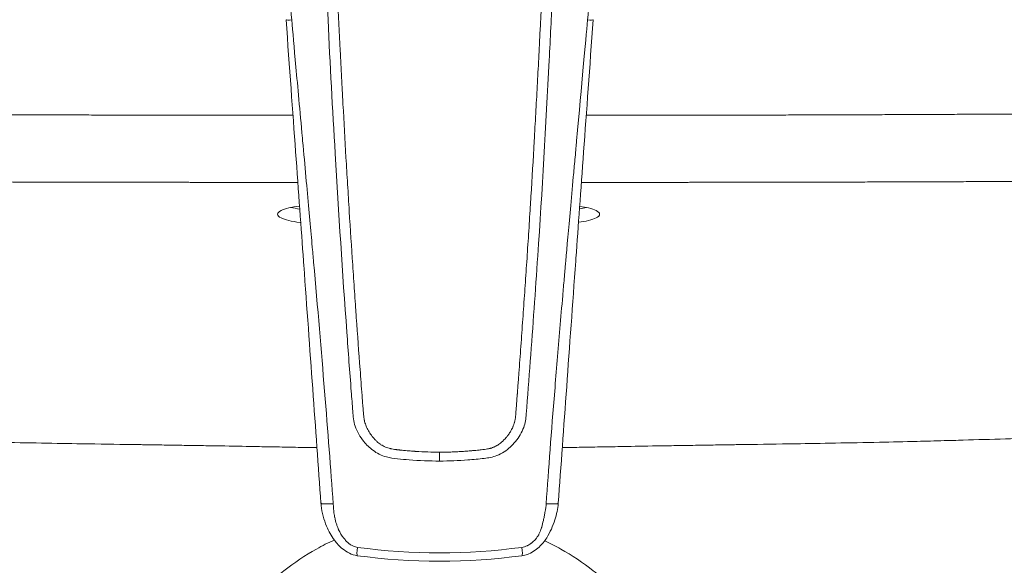
# Model space of a CAD drawing. Units: millimetres. Extents: x 0 to 3360, y 0 to 2376.
# Drawn here: x 655 to 793, y 620 to 696 of the extents above; entities that cross this region are included whole.
import ezdxf

# ---------------------------------------------------------------- set-up
doc = ezdxf.new("R2010")
doc.units = ezdxf.units.MM
doc.header["$LTSCALE"] = 8
for name, color, linetype, lineweight, true_color in [('Dimensions(ISO)', 1, 'Continuous', 25, 0xff0000), ('Visible Edges(ISO)', 7, 'Continuous', 20, 0x262659), ('Visible Tangent Edges(ISO)', 7, 'Continuous', 20, 0x1a1a3e)]:
    doc.layers.add(name, color=color, linetype=linetype, lineweight=lineweight, true_color=true_color)
doc.styles.add('Ropox', font='arial.ttf')
doc.dimstyles.new('Ropox', dxfattribs={"dimscale": 8, "dimtxt": 3.5, "dimasz": 2.5, "dimexe": 3.175, "dimexo": 1, "dimgap": 0.762, "dimtad": 1, "dimdec": 1, "dimtxsty": 'Ropox', "dimcen": 0.09, "dimdle": 10, "dimclrd": 1, "dimclre": 1, "dimclrt": 1, "dimadec": 1, "dimazin": 2, "dimtfac": 1, "dimtmove": 0, "dimatfit": 3, "dimfxl": 1, "dimtolj": 1, "dimtzin": 0, "dimlwd": 25, "dimlwe": 25, "dimarcsym": 0})

# ---------------------------------------------------------------- blocks, each defined once
blk = doc.blocks.new('*D16')
at = {"layer": 'Defpoints', "color": 0, "linetype": 'Continuous', "transparency": 16777216}
for p in [(393.45, 801.96), (347.22, 380.96), (713.95, 380.96)]:
    blk.add_point(p, dxfattribs=at)
at = {"layer": 'Dimensions(ISO)', "color": 1, "linetype": 'Continuous', "lineweight": 25, "transparency": 16777216}
for p, q in [((385.45, 801.96), (321.82, 801.96)), ((347.22, 781.96), (347.22, 400.96)), ((705.95, 380.96), (321.82, 380.96))]:
    blk.add_line(p, q, dxfattribs=at)
at = {"layer": 'Dimensions(ISO)', "color": 1, "linetype": 'Continuous', "transparency": 16777216}
for points in [[(343.89, 781.96), (350.55, 781.96), (347.22, 801.96)], [(343.89, 400.96), (350.55, 400.96), (347.22, 380.96)]]:
    blk.add_solid(points, dxfattribs=at)
at = {"layer": 'Dimensions(ISO)', "color": 1, "linetype": 'Continuous', "lineweight": 25, "transparency": 16777216, "insert": (312.55, 534.03), "char_height": 28, "attachment_point": 1, "rotation": 90, "style": 'Ropox'}
blk.add_mtext('\\A1; \\fArial|b0|i0;{\\H28.0000;42 cm}', dxfattribs=at)
blk = doc.blocks.new('*D17')
at = {"layer": 'Defpoints', "color": 0, "linetype": 'Continuous', "transparency": 16777216}
for p in [(413.03, 676.48), (1014.88, 676.48), (1014.88, 317.21)]:
    blk.add_point(p, dxfattribs=at)
at = {"layer": 'Dimensions(ISO)', "color": 1, "linetype": 'Continuous', "lineweight": 25, "transparency": 16777216}
for p, q in [((413.03, 668.48), (413.03, 291.81)), ((1014.88, 668.48), (1014.88, 291.81)), ((433.03, 317.21), (994.88, 317.21))]:
    blk.add_line(p, q, dxfattribs=at)
at = {"layer": 'Dimensions(ISO)', "color": 1, "linetype": 'Continuous', "transparency": 16777216}
for points in [[(433.03, 320.54), (433.03, 313.87), (413.03, 317.21)], [(994.88, 320.54), (994.88, 313.87), (1014.88, 317.21)]]:
    blk.add_solid(points, dxfattribs=at)
at = {"layer": 'Dimensions(ISO)', "color": 1, "linetype": 'Continuous', "lineweight": 25, "transparency": 16777216, "insert": (656.52, 351.89), "char_height": 28, "attachment_point": 1, "style": 'Ropox'}
blk.add_mtext('\\A1; \\fArial|b0|i0;{\\H28.0000;60 cm}', dxfattribs=at)

msp = doc.modelspace()

# ---------------------------------------------------------------- linework, layer by layer
at = {"layer": 'Visible Edges(ISO)'}
for p, q in [((695.77, 670.52), (695.77, 670.52)), ((732.42, 670.5), (732.42, 670.5)), ((695.83, 669.88), (695.83, 669.88)), ((732.37, 669.9), (732.37, 669.9)), ((696, 667.98), (696, 667.98)), ((727.71, 624.09), (727.71, 624.09)), ((697.1, 622.58), (697.1, 622.58))]:
    msp.add_line(p, q, dxfattribs=at)
for centre, major_axis, start_param, end_param in [((699.51, 628.99), (-1.99, -0.14), 6.276924, 6.283186), ((728.68, 628.99), (1.99, -0.14), 6.283185, 6.289446)]:
    msp.add_ellipse(centre, major_axis=major_axis, ratio=0.091403, start_param=start_param, end_param=end_param, dxfattribs=at)
for points, knots in [([(714.1, 634.76), (712.67, 634.76), (711.25, 634.81), (708.76, 635.02), (707.68, 635.06), (705.97, 635.52), (705.32, 635.85), (704.29, 636.62), (703.86, 637.04), (702.97, 638.12), (702.54, 638.85), (702.07, 640.3), (702.01, 641.02), (701.89, 642.64), (701.81, 643.57), (701.53, 647.26), (701.32, 650.02), (700.52, 661.1), (699.98, 669.42), (699.13, 683.97), (698.79, 690.21), (698.38, 698.79), (698.32, 701.14), (698.09, 704.35), (697.98, 705.23), (697.69, 706.59), (697.57, 707.09), (697.37, 707.78), (697.31, 707.97), (697.21, 708.27), (697.17, 708.37), (697.12, 708.51), (697.1, 708.56), (697.07, 708.63), (697.06, 708.66), (697.05, 708.7), (697.04, 708.71), (697.04, 708.73), (697.04, 708.73), (697.03, 708.74), (697.03, 708.74), (697.03, 708.75), (697.03, 708.75), (697.03, 708.75), (697.03, 708.75), (697.03, 708.75), (697.03, 708.75), (697.03, 708.75)], [0, 0, 0, 0, 0.427128, 0.427128, 0.747498, 0.747498, 0.958572, 0.958572, 1.134712, 1.134712, 1.380155, 1.380155, 1.592064, 1.592064, 1.869777, 1.869777, 2.70292, 2.70292, 5.202631, 5.202631, 7.077233, 7.077233, 7.780189, 7.780189, 8.044301, 8.044301, 8.197885, 8.197885, 8.260468, 8.260468, 8.291931, 8.291931, 8.307749, 8.307749, 8.315719, 8.315719, 8.319768, 8.319768, 8.321872, 8.321872, 8.323003, 8.323003, 8.323632, 8.323632, 8.323994, 8.323994, 8.324255, 8.324255, 8.324255, 8.324255]), ([(731.17, 708.75), (731.17, 708.75), (731.17, 708.75), (731.17, 708.75), (731.17, 708.75), (731.16, 708.75), (731.16, 708.75), (731.16, 708.75), (731.16, 708.75), (731.16, 708.74), (731.16, 708.74), (731.16, 708.74), (731.16, 708.73), (731.15, 708.72), (731.15, 708.71), (731.13, 708.67), (731.12, 708.64), (731.08, 708.53), (731.05, 708.45), (730.93, 708.12), (730.85, 707.87), (730.55, 706.85), (730.37, 706.06), (729.96, 703.5), (729.95, 701.7), (729.72, 696.87), (729.57, 693.83), (728.95, 681.66), (728.42, 672.54), (727.48, 658.52), (727.14, 653.61), (726.58, 646.24), (726.4, 643.77), (726.15, 640.68), (726.06, 640.05), (725.59, 638.75), (725.19, 638.08), (724.25, 636.94), (723.72, 636.45), (722.8, 635.84), (722.45, 635.65), (721.52, 635.3), (720.92, 635.2), (719.57, 635.04), (718.81, 634.97), (716.73, 634.81), (715.41, 634.76), (714.1, 634.76)], [0.000314, 0.000314, 0.000314, 0.000314, 0.000443, 0.000443, 0.000711, 0.000711, 0.001032, 0.001032, 0.001504, 0.001504, 0.002306, 0.002306, 0.003882, 0.003882, 0.007344, 0.007344, 0.016236, 0.016236, 0.042896, 0.042896, 0.122895, 0.122895, 0.363336, 0.363336, 0.901402, 0.901402, 1.814754, 1.814754, 4.555031, 4.555031, 6.031234, 6.031234, 6.773959, 6.773959, 6.962439, 6.962439, 7.189846, 7.189846, 7.403743, 7.403743, 7.521217, 7.521217, 7.700183, 7.700183, 7.93026, 7.93026, 8.325115, 8.325115, 8.325115, 8.325115]), ([(697.51, 628.85), (696.77, 639.14), (695.97, 650.23), (695.11, 662.13), (695.1, 662.32), (695.08, 662.56), (695.07, 662.7), (694.41, 671.85), (693.6, 683.1), (692.63, 696.45)], [0, 0, 0, 0, 0.4921875, 0.4921875, 0.4921875, 0.5, 0.5, 0.5, 0.9999852, 0.9999852, 0.9999852, 0.9999852]), ([(735.56, 696.45), (735.08, 689.78), (734.2, 677.67), (733.47, 667.59), (733.14, 662.99), (733.13, 662.89), (732.25, 650.58), (731.43, 639.3), (730.68, 628.85)], [0.0000148, 0.0000148, 0.0000148, 0.0000148, 0.25, 0.4921875, 0.4921875, 0.5, 0.5, 1, 1, 1, 1]), ([(694.68, 668.09), (694.65, 668.1), (694.62, 668.1), (693.99, 668.17), (693.46, 668.27), (692.56, 668.48), (692.2, 668.61), (691.62, 668.91), (691.45, 669.08), (691.45, 669.44), (691.62, 669.61), (692.2, 669.91), (692.56, 670.03), (693.44, 670.24), (693.95, 670.33), (694.52, 670.4)], [-1.621849, -1.621849, -1.621849, -1.621849, -1.611328, -1.611328, -1.406775, -1.406775, -1.203837, -1.203837, -0.955405, -0.955405, -0.706984, -0.706984, -0.504046, -0.504046, -0.308059, -0.308059, -0.308059, -0.308059]), ([(733.51, 668.13), (734.03, 668.19), (734.5, 668.28), (735.35, 668.48), (735.71, 668.61), (736.29, 668.91), (736.45, 669.08), (736.45, 669.44), (736.29, 669.61), (735.71, 669.91), (735.35, 670.03), (734.54, 670.23), (734.13, 670.3), (733.67, 670.37)], [-1.588712, -1.588712, -1.588712, -1.588712, -1.406775, -1.406775, -1.203837, -1.203837, -0.955405, -0.955405, -0.706984, -0.706984, -0.504046, -0.504046, -0.341248, -0.341248, -0.341248, -0.341248]), ([(693.27, 670.2), (693.28, 670.2), (693.28, 670.2), (693.66, 670.12), (694.09, 670.05), (694.55, 669.99)], [1.44585, 1.44585, 1.44585, 1.44585, 1.4477711, 1.4477711, 1.6067731, 1.6067731, 1.6067731, 1.6067731]), ([(734.64, 670.2), (734.63, 670.2), (734.63, 670.2), (734.33, 670.13), (734, 670.08), (733.65, 670.03)], [1.44585, 1.44585, 1.44585, 1.44585, 1.4477711, 1.4477711, 1.5729697, 1.5729697, 1.5729697, 1.5729697]), ([(702.59, 621.53), (702.21, 621.58), (701.83, 621.7), (701.14, 622.04), (700.81, 622.26), (700.09, 622.85), (699.72, 623.26), (698.95, 624.29), (698.59, 624.95), (697.92, 626.56), (697.65, 627.54), (697.53, 628.64), (697.52, 628.74), (697.51, 628.85)], [0, 0, 0, 0, 0.1157409, 0.1157409, 0.233068, 0.233068, 0.3960328, 0.3960328, 0.6201815, 0.6201815, 0.919288, 0.919288, 0.9514811, 0.9514811, 0.9514811, 0.9514811]), ([(730.68, 628.85), (730.62, 628.08), (730.45, 627.3), (729.92, 625.68), (729.55, 624.81), (728.78, 623.55), (728.42, 623.12), (727.53, 622.3), (726.97, 621.93), (726.11, 621.62), (725.86, 621.56), (725.6, 621.53)], [0, 0, 0, 0, 0.2338495, 0.2338495, 0.5133122, 0.5133122, 0.6799558, 0.6799558, 0.8751549, 0.8751549, 0.9532244, 0.9532244, 0.9532244, 0.9532244]), ([(683.24, 608.65), (683.44, 609.01), (683.64, 609.37), (683.85, 609.73), (683.89, 609.8), (683.93, 609.86), (683.97, 609.93), (684.01, 610), (684.05, 610.06), (684.09, 610.13), (684.17, 610.26), (684.25, 610.39), (684.34, 610.52), (684.5, 610.79), (684.67, 611.05), (684.84, 611.3), (685.1, 611.69), (685.36, 612.07), (685.63, 612.45), (685.91, 612.82), (686.19, 613.19), (686.47, 613.56), (687.04, 614.29), (687.64, 614.99), (688.27, 615.67), (689.25, 616.74), (690.3, 617.73), (691.4, 618.66), (691.7, 618.92), (692.01, 619.17), (692.32, 619.42), (693.77, 620.55), (695.29, 621.57), (696.88, 622.46), (697.7, 622.92), (698.53, 623.34), (699.37, 623.72)], [108.198803, 108.198803, 108.198803, 108.198803, 116.551334, 116.551334, 116.551334, 118.121564, 118.121564, 118.121564, 119.686935, 119.686935, 119.686935, 122.784307, 122.784307, 122.784307, 129.081491, 129.081491, 129.081491, 138.507491, 138.507491, 138.507491, 147.89894, 147.89894, 147.89894, 166.704128, 166.704128, 166.704128, 196.178583, 196.178583, 196.178583, 204.336552, 204.336552, 204.336552, 241.894182, 241.894182, 241.894182, 261.078832, 261.078832, 261.078832, 261.078832]), ([(744.67, 608.65), (744.47, 609.01), (744.27, 609.37), (744.06, 609.73), (744.02, 609.8), (743.98, 609.86), (743.94, 609.93), (743.9, 610), (743.86, 610.06), (743.82, 610.13), (743.74, 610.26), (743.65, 610.39), (743.57, 610.52), (743.41, 610.79), (743.24, 611.05), (743.07, 611.3), (742.81, 611.69), (742.55, 612.07), (742.27, 612.45), (742, 612.82), (741.72, 613.19), (741.44, 613.56), (740.86, 614.29), (740.26, 614.99), (739.64, 615.67), (738.65, 616.74), (737.61, 617.73), (736.51, 618.66), (736.21, 618.92), (735.9, 619.17), (735.58, 619.42), (734.14, 620.55), (732.61, 621.57), (731.02, 622.46), (730.29, 622.87), (729.55, 623.25), (728.79, 623.61)], [108.198803, 108.198803, 108.198803, 108.198803, 116.551334, 116.551334, 116.551334, 118.121564, 118.121564, 118.121564, 119.686935, 119.686935, 119.686935, 122.784307, 122.784307, 122.784307, 129.081491, 129.081491, 129.081491, 138.507491, 138.507491, 138.507491, 147.89894, 147.89894, 147.89894, 166.704128, 166.704128, 166.704128, 196.178583, 196.178583, 196.178583, 204.336552, 204.336552, 204.336552, 241.894182, 241.894182, 241.894182, 259.159883, 259.159883, 259.159883, 259.159883])]:
    msp.add_open_spline(points, degree=3, knots=knots, dxfattribs=at)
msp.add_open_spline([(725.6, 621.53), (718.05, 620.5), (710.14, 620.5), (702.59, 621.53)], degree=3, dxfattribs=at)
at = {"layer": 'Visible Tangent Edges(ISO)'}
for p, q in [((699.98, 696.41), (699.98, 696.41)), ((728.21, 696.41), (728.21, 696.41)), ((694.62, 683.09), (694.62, 683.09)), ((733.57, 683.09), (733.57, 683.09)), ((732.71, 673.71), (732.71, 673.71))]:
    msp.add_line(p, q, dxfattribs=at)
for centre, major_axis, ratio, start_param, end_param in [((130.34, 890.87), (37.55, 1345.83), 0.456783, 4.580153, 4.584475), ((693.43, 696.51), (-0.8, -0.058), 0.117744, 6.276907, 7.827949), ((734.76, 696.51), (0.8, -0.058), 0.117744, 4.738421, 6.289464), ((699.51, 628.99), (-1.99, -0.14), 0.091403, 0, 1.411932), ((728.68, 628.99), (1.99, -0.14), 0.091403, 4.871253, 6.283185), ((702.77, 622.82), (-0.18, -1.29), 0.112529, 4.8246, 6.283188), ((725.43, 622.82), (0.18, -1.29), 0.112529, 6.283176, 7.741771)]:
    msp.add_ellipse(centre, major_axis=major_axis, ratio=ratio, start_param=start_param, end_param=end_param, dxfattribs=at)
for points, degree, knots in [([(714.1, 743.66), (712.23, 743.66), (710.42, 743.41), (707.82, 742.67), (706.97, 742.36), (705.71, 741.81), (705.3, 741.61), (704.5, 741.19), (704.1, 740.96), (703.34, 740.49), (702.78, 740.11), (702.14, 739.63), (701.87, 739.41), (701.69, 739.27), (701.6, 739.19), (701.16, 738.83), (700.65, 738.37), (700.16, 737.88), (699.84, 737.56), (699.68, 737.39), (698.91, 736.54), (698.34, 735.83), (697.56, 734.71), (697.31, 734.33), (696.95, 733.74), (696.84, 733.54), (696.61, 733.15), (696.51, 732.95), (696.19, 732.33), (695.98, 731.92), (695.7, 731.28), (695.57, 730.96), (695.44, 730.63), (695.35, 730.41), (695.31, 730.3), (694.94, 729.3), (694.67, 728.41), (694.36, 727.06), (694.23, 726.38), (694.13, 725.7), (694.07, 725.25), (694.05, 725.02), (693.99, 724.33), (693.96, 723.88), (693.94, 722.96), (693.94, 722.5), (694.04, 720.23), (694.35, 718.46), (695.04, 716.34), (695.19, 715.91), (695.44, 715.29), (695.57, 714.98), (695.73, 714.61), (695.82, 714.43), (695.86, 714.34), (695.88, 714.3), (695.89, 714.28), (695.9, 714.26), (695.99, 714.08), (696.08, 713.89), (696.24, 713.58), (696.33, 713.42), (696.44, 713.22), (696.5, 713.11), (696.53, 713.05), (696.55, 713.02), (696.55, 713.02), (696.6, 712.94), (696.67, 712.81), (696.76, 712.64), (696.81, 712.55), (696.84, 712.51), (696.85, 712.49), (696.86, 712.48), (696.9, 712.4), (696.98, 712.27), (697.05, 712.13), (697.09, 712.06), (697.1, 712.06), (697.15, 711.96), (697.23, 711.83), (697.3, 711.7), (697.33, 711.64), (697.35, 711.61), (697.35, 711.6), (697.36, 711.59), (697.36, 711.59), (697.42, 711.47), (697.51, 711.3), (697.61, 711.09), (697.66, 711), (697.68, 710.94), (697.7, 710.91), (697.82, 710.66), (697.97, 710.32), (698.14, 709.89), (698.23, 709.67), (698.27, 709.58), (698.29, 709.51), (698.3, 709.48), (698.4, 709.21), (698.49, 708.96), (698.66, 708.45), (698.74, 708.19), (698.9, 707.66), (698.97, 707.4), (699.11, 706.88), (699.17, 706.62), (699.28, 706.1), (699.36, 705.73), (699.43, 705.3), (699.46, 705.09), (699.48, 705.01), (699.49, 704.95), (699.49, 704.92), (699.53, 704.65), (699.56, 704.39), (699.6, 704), (699.62, 703.8), (699.64, 703.56), (699.65, 703.44), (699.65, 703.37), (699.65, 703.34), (699.65, 703.33), (699.67, 703.09), (699.69, 702.82), (699.71, 702.36), (699.72, 702.12), (699.74, 701.82), (699.74, 701.64), (699.75, 701.55), (699.75, 701.5), (699.75, 701.5), (699.75, 701.44), (699.76, 701.33), (699.77, 701.1), (699.77, 700.96), (699.78, 700.76), (699.79, 700.66), (699.79, 700.6), (699.79, 700.58), (699.79, 700.56), (699.79, 700.55), (699.8, 700.35), (699.81, 700.09), (699.82, 699.83), (699.83, 699.71), (699.83, 699.66), (699.83, 699.63), (699.83, 699.62), (699.83, 699.61), (699.95, 697.12), (700.07, 694.62), (700.26, 690.88), (700.32, 689.64), (700.42, 687.77), (700.47, 686.83), (700.53, 685.74), (700.55, 685.27), (700.57, 684.96), (700.58, 684.8), (700.72, 682.18), (700.86, 679.69), (701.08, 675.95), (701.19, 674.07), (701.31, 672.19), (701.39, 670.93), (701.42, 670.3), (701.62, 667.15), (701.78, 664.65), (702.03, 660.94), (702.11, 659.71), (702.24, 657.87), (702.3, 656.95), (702.37, 656.04), (702.41, 655.43), (702.43, 655.13), (702.62, 652.39), (702.8, 649.96), (703.07, 646.34), (703.16, 645.14), (703.27, 643.64), (703.31, 643.19), (703.35, 642.6), (703.38, 642.31), (703.39, 642.16), (703.39, 642.15), (703.4, 641.94), (703.42, 641.76), (703.44, 641.53), (703.45, 641.44), (703.45, 641.34), (703.46, 641.3), (703.46, 641.28), (703.46, 641.27), (703.46, 641.26), (703.46, 641.26), (703.48, 641.1), (703.51, 640.88), (703.54, 640.66), (703.56, 640.56), (703.57, 640.51), (703.57, 640.49), (703.57, 640.47), (703.63, 640.22), (703.69, 639.99), (703.8, 639.68), (703.84, 639.58), (703.94, 639.37), (703.99, 639.26), (704.16, 638.93), (704.29, 638.72), (704.59, 638.3), (704.75, 638.1), (705.03, 637.79), (705.17, 637.65), (705.32, 637.5), (705.39, 637.44), (705.43, 637.4), (705.45, 637.39), (705.57, 637.29), (705.71, 637.18), (705.85, 637.08), (705.95, 637.01), (706, 636.99), (706.25, 636.84), (706.45, 636.74), (706.79, 636.61), (706.97, 636.56), (707.18, 636.5), (707.29, 636.48), (707.35, 636.47), (707.38, 636.46), (707.39, 636.46), (707.4, 636.46), (707.52, 636.43), (707.71, 636.4), (707.96, 636.37), (708.1, 636.35), (708.17, 636.34), (708.21, 636.34), (708.23, 636.34), (708.23, 636.34), (708.29, 636.33), (708.39, 636.32), (708.52, 636.3), (708.59, 636.3), (708.62, 636.29), (708.64, 636.29), (708.66, 636.29), (708.79, 636.28), (708.91, 636.27), (709.06, 636.25), (709.07, 636.25), (709.4, 636.22), (709.69, 636.19), (710.11, 636.16), (710.32, 636.14), (710.55, 636.13), (710.66, 636.12), (710.71, 636.11), (710.74, 636.11), (710.76, 636.11), (711.89, 636.04), (713, 636), (714.1, 636)], 3, [0, 0, 0, 0, 0.03125, 0.03125, 0.046875, 0.046875, 0.054687, 0.054687, 0.0625, 0.0625, 0.070312, 0.074219, 0.076172, 0.076172, 0.078125, 0.078125, 0.085937, 0.089844, 0.089844, 0.09375, 0.09375, 0.109375, 0.109375, 0.117187, 0.117187, 0.121094, 0.121094, 0.125, 0.125, 0.132812, 0.132812, 0.136719, 0.138672, 0.138672, 0.140625, 0.140625, 0.15625, 0.15625, 0.164062, 0.167969, 0.167969, 0.171875, 0.171875, 0.179687, 0.179687, 0.1875, 0.1875, 0.21875, 0.21875, 0.226562, 0.226562, 0.230469, 0.232422, 0.233398, 0.233887, 0.234131, 0.234131, 0.234375, 0.234375, 0.238281, 0.238281, 0.240234, 0.241211, 0.241699, 0.242126, 0.242126, 0.242187, 0.242187, 0.244141, 0.245117, 0.245605, 0.245972, 0.245972, 0.246094, 0.246094, 0.248047, 0.249878, 0.249878, 0.25, 0.25, 0.253906, 0.255859, 0.256836, 0.257324, 0.25769, 0.25769, 0.257812, 0.257812, 0.261719, 0.263672, 0.264648, 0.264648, 0.265625, 0.265625, 0.273437, 0.277344, 0.279297, 0.280273, 0.280273, 0.28125, 0.28125, 0.289062, 0.289062, 0.296875, 0.296875, 0.304687, 0.304687, 0.3125, 0.3125, 0.320312, 0.324219, 0.326172, 0.327148, 0.327148, 0.328125, 0.328125, 0.335937, 0.335937, 0.339844, 0.341797, 0.342773, 0.343506, 0.343506, 0.34375, 0.34375, 0.351562, 0.351562, 0.355469, 0.357422, 0.358398, 0.359314, 0.359314, 0.359375, 0.359375, 0.363281, 0.363281, 0.365234, 0.366211, 0.366699, 0.366943, 0.367065, 0.367065, 0.367187, 0.367187, 0.371094, 0.373047, 0.374023, 0.374512, 0.374756, 0.374756, 0.375, 0.375, 0.4375, 0.4375, 0.46875, 0.46875, 0.484375, 0.492187, 0.496094, 0.496094, 0.5, 0.5, 0.5625, 0.5625, 0.59375, 0.609375, 0.609375, 0.625, 0.625, 0.6875, 0.6875, 0.71875, 0.71875, 0.734375, 0.742187, 0.742187, 0.75, 0.75, 0.8125, 0.8125, 0.84375, 0.84375, 0.851562, 0.855469, 0.859253, 0.859253, 0.859375, 0.859375, 0.863281, 0.863281, 0.865234, 0.866211, 0.866699, 0.866943, 0.867126, 0.867126, 0.867187, 0.867187, 0.871094, 0.873047, 0.874023, 0.874512, 0.874512, 0.875, 0.875, 0.882812, 0.882812, 0.886719, 0.886719, 0.890625, 0.890625, 0.898437, 0.898437, 0.90625, 0.90625, 0.910156, 0.912109, 0.913086, 0.913086, 0.914062, 0.914062, 0.917969, 0.919922, 0.919922, 0.921875, 0.921875, 0.929687, 0.929687, 0.933594, 0.935547, 0.936523, 0.937012, 0.937256, 0.937256, 0.9375, 0.9375, 0.941406, 0.943359, 0.944336, 0.944824, 0.94519, 0.94519, 0.945312, 0.945312, 0.947266, 0.948242, 0.94873, 0.948975, 0.948975, 0.949219, 0.949219, 0.952637, 0.952637, 0.953125, 0.953125, 0.960937, 0.960937, 0.964844, 0.966797, 0.967773, 0.968262, 0.968262, 0.96875, 0.96875, 1, 1, 1, 1]), ([(692.91, 702.18), (693.08, 700.26), (693.25, 698.34), (693.42, 696.42), (693.42, 696.42)], 3, [0.000015, 0.000015, 0.000015, 0.000015, 1, 1.000029, 1.000029, 1.000029, 1.000029]), ([(724.75, 641.48), (724.76, 641.63), (724.78, 641.82), (724.79, 642.04), (724.8, 642.11), (724.8, 642.14), (724.8, 642.16), (724.8, 642.17), (724.8, 642.18), (724.81, 642.24), (724.82, 642.4), (724.83, 642.55), (724.84, 642.63), (724.85, 642.75), (724.85, 642.8), (724.86, 642.83), (724.86, 642.85), (724.87, 643.01), (724.89, 643.3), (724.92, 643.69), (724.94, 643.97), (724.95, 644.11), (724.96, 644.17), (724.96, 644.21), (724.96, 644.24), (724.99, 644.54), (725.03, 645.14), (725.09, 645.92), (725.13, 646.48), (725.16, 646.76), (725.16, 646.88), (725.17, 646.97), (725.17, 647.01), (725.22, 647.67), (725.31, 648.91), (725.41, 650.16), (725.5, 651.42), (725.54, 652.06), (725.68, 653.95), (725.81, 655.84), (725.94, 657.73), (726.03, 658.98), (726.07, 659.62), (726.2, 661.51), (726.29, 662.78), (726.45, 665.33), (726.54, 666.6), (726.66, 668.53), (726.72, 669.49), (726.78, 670.45), (726.82, 671.1), (726.84, 671.42), (727.02, 674.33), (727.17, 676.91), (727.39, 680.77), (727.46, 682.05), (727.57, 683.98), (727.6, 684.62), (727.67, 685.9), (727.71, 686.53), (727.81, 688.45), (727.88, 689.74), (727.98, 691.67), (728.02, 692.64), (728.08, 693.77), (728.1, 694.25), (728.12, 694.58), (728.13, 694.74), (728.26, 697.47), (728.38, 700.04), (728.5, 702.61)], 3, [0, 0, 0, 0, 0.007812, 0.009766, 0.010742, 0.011475, 0.011475, 0.011719, 0.011719, 0.015625, 0.019531, 0.019531, 0.021484, 0.022461, 0.022949, 0.022949, 0.023437, 0.023437, 0.03125, 0.039062, 0.042969, 0.044922, 0.045898, 0.045898, 0.046875, 0.046875, 0.0625, 0.078125, 0.085937, 0.089844, 0.091797, 0.091797, 0.09375, 0.09375, 0.125, 0.15625, 0.15625, 0.1875, 0.1875, 0.25, 0.28125, 0.28125, 0.3125, 0.3125, 0.375, 0.375, 0.4375, 0.4375, 0.46875, 0.484375, 0.484375, 0.5, 0.5, 0.625, 0.625, 0.6875, 0.6875, 0.71875, 0.71875, 0.75, 0.75, 0.8125, 0.8125, 0.84375, 0.859375, 0.867187, 0.867187, 0.875, 0.875, 1, 1, 1, 1]), ([(693.42, 696.42), (693.56, 694.82), (693.76, 692.62), (694.01, 689.81), (694.26, 687.09), (694.56, 683.79), (694.91, 679.91), (694.92, 679.8), (694.93, 679.69), (694.94, 679.58), (694.94, 679.57), (694.95, 679.55), (694.95, 679.54), (695.27, 675.97), (695.56, 672.78), (695.82, 669.96), (695.95, 668.55), (696.06, 667.24), (696.17, 666.02), (696.23, 665.41), (696.28, 664.82), (696.33, 664.26), (696.36, 663.98), (696.38, 663.7), (696.4, 663.43), (696.42, 663.3), (696.43, 663.16), (696.44, 663.03), (696.45, 662.97), (696.45, 662.9), (696.46, 662.84), (696.46, 662.77), (696.47, 662.71), (696.47, 662.65), (696.48, 662.63), (696.48, 662.59), (696.48, 662.56), (697.05, 656.16), (697.56, 650.15), (698.01, 644.53), (698.47, 638.89), (698.87, 633.64), (699.21, 628.79)], 3, [0, 0, 0, 0, 0.125, 0.125, 0.125, 0.246094, 0.246094, 0.246094, 0.249512, 0.249512, 0.249512, 0.25, 0.25, 0.25, 0.375, 0.375, 0.375, 0.4375, 0.4375, 0.4375, 0.46875, 0.46875, 0.46875, 0.484375, 0.484375, 0.484375, 0.492188, 0.492188, 0.492188, 0.496094, 0.496094, 0.496094, 0.499878, 0.499878, 0.499878, 0.500993, 0.500993, 0.500993, 0.75, 0.75, 0.75, 1, 1, 1, 1]), ([(728.99, 628.79), (729.33, 633.64), (729.72, 638.88), (730.18, 644.53), (730.41, 647.35), (730.65, 650.27), (730.91, 653.29), (731.03, 654.8), (731.17, 656.33), (731.3, 657.89), (731.37, 658.67), (731.44, 659.46), (731.51, 660.25), (731.54, 660.64), (731.58, 661.04), (731.61, 661.44), (731.63, 661.64), (731.65, 661.84), (731.66, 662.04), (731.67, 662.14), (731.68, 662.24), (731.69, 662.34), (731.7, 662.44), (731.71, 662.53), (731.72, 662.63), (731.72, 662.66), (731.72, 662.67), (731.72, 662.69), (731.9, 664.74), (732.12, 667.17), (732.37, 669.96), (732.5, 671.37), (732.64, 672.87), (732.78, 674.47), (732.86, 675.27), (732.93, 676.09), (733.01, 676.93), (733.05, 677.36), (733.09, 677.78), (733.12, 678.22), (733.14, 678.44), (733.16, 678.65), (733.18, 678.87), (733.19, 678.98), (733.2, 679.09), (733.22, 679.2), (733.22, 679.3), (733.23, 679.4), (733.24, 679.5), (733.24, 679.51), (733.24, 679.52), (733.25, 679.54), (733.98, 687.62), (734.49, 693.24), (734.77, 696.42)], 3, [0, 0, 0, 0, 0.25, 0.25, 0.25, 0.375, 0.375, 0.375, 0.4375, 0.4375, 0.4375, 0.46875, 0.46875, 0.46875, 0.484375, 0.484375, 0.484375, 0.492188, 0.492188, 0.492188, 0.496094, 0.496094, 0.496094, 0.499878, 0.499878, 0.499878, 0.500993, 0.500993, 0.500993, 0.625, 0.625, 0.625, 0.6875, 0.6875, 0.6875, 0.71875, 0.71875, 0.71875, 0.734375, 0.734375, 0.734375, 0.742188, 0.742188, 0.742188, 0.746094, 0.746094, 0.746094, 0.749512, 0.749512, 0.749512, 0.75, 0.75, 0.75, 1, 1, 1, 1]), ([(422.99, 684.48), (424.15, 684.48), (425.3, 684.48), (426.39, 684.48), (429.96, 684.48), (433.53, 684.48), (436.09, 684.48), (442.22, 684.48), (448.35, 684.47), (451.92, 684.47), (462.64, 684.45), (473.36, 684.43), (480.5, 684.41), (502.4, 684.32), (524.3, 684.17), (539.05, 684.05), (572.82, 683.75), (606.56, 683.44), (625.56, 683.29), (649.58, 683.17), (673.62, 683.11), (678.66, 683.1), (684.67, 683.1), (690.68, 683.09), (691.66, 683.09), (692.63, 683.09), (693.6, 683.09)], 5, [128.218245, 128.218245, 128.218245, 128.218245, 128.218245, 128.218245, 135.36416, 135.36416, 135.36416, 153.446899, 153.446899, 153.446899, 178.675561, 178.675561, 178.675561, 229.132886, 229.132886, 229.132886, 333.351435, 333.351435, 333.351435, 467.899232, 467.899232, 467.899232, 503.575818, 503.575818, 503.575818, 510.448923, 510.448923, 510.448923, 510.448923, 510.448923, 510.448923]), ([(1004.92, 684.48), (1003.76, 684.48), (1002.61, 684.48), (1001.51, 684.48), (997.94, 684.48), (994.38, 684.48), (991.82, 684.48), (985.69, 684.48), (979.56, 684.47), (975.98, 684.47), (965.27, 684.45), (954.55, 684.43), (947.41, 684.41), (925.5, 684.32), (903.61, 684.17), (888.86, 684.05), (855.09, 683.75), (821.35, 683.44), (802.35, 683.29), (778.32, 683.17), (754.29, 683.11), (749.25, 683.1), (743.29, 683.1), (737.34, 683.09), (736.42, 683.09), (735.51, 683.09), (734.59, 683.09)], 5, [128.218245, 128.218245, 128.218245, 128.218245, 128.218245, 128.218245, 135.36416, 135.36416, 135.36416, 153.446899, 153.446899, 153.446899, 178.675561, 178.675561, 178.675561, 229.132886, 229.132886, 229.132886, 333.351435, 333.351435, 333.351435, 467.899232, 467.899232, 467.899232, 503.575818, 503.575818, 503.575818, 510.045257, 510.045257, 510.045257, 510.045257, 510.045257, 510.045257]), ([(464, 674.7), (470.13, 674.69), (476.25, 674.68), (482.38, 674.66), (503.22, 674.6), (524.06, 674.5), (538.77, 674.41), (572.51, 674.19), (606.29, 673.97), (625.34, 673.86), (650.56, 673.76), (675.78, 673.72), (681.95, 673.72), (688.11, 673.71), (694.28, 673.71)], 5, [185.737823, 185.737823, 185.737823, 185.737823, 185.737823, 185.737823, 229.132886, 229.132886, 229.132886, 333.351435, 333.351435, 333.351435, 467.899232, 467.899232, 467.899232, 511.434395, 511.434395, 511.434395, 511.434395, 511.434395, 511.434395]), ([(963.91, 674.7), (957.78, 674.69), (951.65, 674.68), (945.53, 674.66), (924.69, 674.6), (903.85, 674.5), (889.14, 674.41), (855.4, 674.19), (821.61, 673.97), (802.57, 673.86), (777.4, 673.76), (752.24, 673.72), (746.13, 673.72), (740.02, 673.71), (733.92, 673.71)], 5, [185.737823, 185.737823, 185.737823, 185.737823, 185.737823, 185.737823, 229.132886, 229.132886, 229.132886, 333.351435, 333.351435, 333.351435, 467.899232, 467.899232, 467.899232, 511.031449, 511.031449, 511.031449, 511.031449, 511.031449, 511.031449]), ([(720.35, 636.39), (720.36, 636.39), (720.37, 636.39), (720.38, 636.39), (720.54, 636.41), (720.68, 636.43), (720.79, 636.45), (720.8, 636.45), (720.8, 636.45), (720.8, 636.45), (720.82, 636.46), (720.84, 636.46), (720.86, 636.46), (720.92, 636.47), (720.98, 636.49), (721.03, 636.5), (721.07, 636.51), (721.1, 636.52), (721.14, 636.53), (721.18, 636.53), (721.21, 636.54), (721.25, 636.55), (721.27, 636.56), (721.3, 636.57), (721.33, 636.58), (721.44, 636.62), (721.56, 636.66), (721.67, 636.71), (721.71, 636.72), (721.74, 636.74), (721.78, 636.76), (721.86, 636.8), (721.95, 636.84), (722.03, 636.89), (722.05, 636.9), (722.06, 636.91), (722.08, 636.92), (722.26, 637.02), (722.43, 637.14), (722.6, 637.28), (722.66, 637.33), (722.72, 637.38), (722.78, 637.43), (722.9, 637.53), (723.01, 637.64), (723.12, 637.75), (723.18, 637.81), (723.23, 637.87), (723.29, 637.93), (723.29, 637.94), (723.3, 637.94), (723.31, 637.95), (723.33, 637.97), (723.35, 638), (723.37, 638.02), (723.38, 638.04), (723.39, 638.05), (723.41, 638.07), (723.42, 638.08), (723.44, 638.1), (723.45, 638.12), (723.55, 638.24), (723.64, 638.36), (723.73, 638.48), (723.77, 638.54), (723.82, 638.61), (723.86, 638.67), (723.87, 638.69), (723.89, 638.71), (723.9, 638.73), (723.91, 638.74), (723.91, 638.75), (723.92, 638.77), (723.94, 638.8), (723.96, 638.83), (723.98, 638.86), (724.04, 638.96), (724.1, 639.05), (724.15, 639.15), (724.17, 639.19), (724.19, 639.23), (724.21, 639.27), (724.24, 639.34), (724.28, 639.41), (724.31, 639.48), (724.32, 639.51), (724.34, 639.54), (724.35, 639.58), (724.35, 639.58), (724.35, 639.59), (724.36, 639.59), (724.37, 639.62), (724.38, 639.65), (724.39, 639.68), (724.44, 639.8), (724.48, 639.93), (724.52, 640.05), (724.53, 640.07), (724.53, 640.09), (724.54, 640.11), (724.58, 640.25), (724.61, 640.39), (724.64, 640.53), (724.64, 640.54), (724.64, 640.54), (724.64, 640.55), (724.64, 640.55), (724.64, 640.56), (724.64, 640.56), (724.67, 640.69), (724.69, 640.84), (724.71, 641.02), (724.73, 641.16), (724.74, 641.31), (724.75, 641.48)], 3, [0, 0, 0, 0, 0.002883, 0.002883, 0.002883, 0.060547, 0.060547, 0.060547, 0.0625, 0.0625, 0.0625, 0.069861, 0.069861, 0.069861, 0.09375, 0.09375, 0.09375, 0.109375, 0.109375, 0.109375, 0.125, 0.125, 0.125, 0.137068, 0.137068, 0.137068, 0.1875, 0.1875, 0.1875, 0.204267, 0.204267, 0.204267, 0.242188, 0.242188, 0.242188, 0.25, 0.25, 0.25, 0.341882, 0.341882, 0.341882, 0.375, 0.375, 0.375, 0.4375, 0.4375, 0.4375, 0.46875, 0.46875, 0.46875, 0.472664, 0.472664, 0.472664, 0.484375, 0.484375, 0.484375, 0.492188, 0.492188, 0.492188, 0.5, 0.5, 0.5, 0.5625, 0.5625, 0.5625, 0.59375, 0.59375, 0.59375, 0.603566, 0.603566, 0.603566, 0.609375, 0.609375, 0.609375, 0.625, 0.625, 0.625, 0.669206, 0.669206, 0.669206, 0.6875, 0.6875, 0.6875, 0.71875, 0.71875, 0.71875, 0.734375, 0.734375, 0.734375, 0.736696, 0.736696, 0.736696, 0.75, 0.75, 0.75, 0.804192, 0.804192, 0.804192, 0.8125, 0.8125, 0.8125, 0.87065, 0.87065, 0.87065, 0.873047, 0.873047, 0.873047, 0.875, 0.875, 0.875, 0.944249, 0.944249, 0.944249, 1, 1, 1, 1]), ([(696.95, 636.63), (695.97, 636.65), (694.97, 636.66), (693.96, 636.68), (692.98, 636.7), (691.99, 636.72), (690.97, 636.74), (690.52, 636.75), (690.06, 636.75), (689.6, 636.76), (689.14, 636.77), (688.68, 636.78), (688.2, 636.79), (686.69, 636.82), (685.13, 636.85), (683.46, 636.87), (683.4, 636.88), (683.35, 636.88), (683.3, 636.88), (682.47, 636.89), (681.62, 636.9), (680.74, 636.92), (680.31, 636.93), (679.87, 636.93), (679.42, 636.94), (678.97, 636.95), (678.52, 636.95), (678.06, 636.96), (677.45, 636.97), (676.83, 636.98), (676.2, 636.99), (675.39, 637), (674.55, 637.01), (673.68, 637.03), (673.38, 637.03), (673.08, 637.04), (672.77, 637.04), (672.64, 637.04), (672.51, 637.04), (672.37, 637.05), (671.93, 637.05), (671.48, 637.06), (671.03, 637.07), (668.88, 637.1), (666.56, 637.13), (664.04, 637.17), (660.51, 637.23), (656.58, 637.3), (652.31, 637.39), (650.61, 637.43), (648.86, 637.47), (647.05, 637.51), (645.82, 637.54), (644.57, 637.57), (643.3, 637.61), (642.86, 637.62), (642.43, 637.63), (641.99, 637.64), (641.53, 637.66), (641.07, 637.67), (640.61, 637.68), (638.69, 637.74), (636.73, 637.8), (634.72, 637.86), (632.81, 637.92), (630.86, 637.99), (628.89, 638.07), (628.36, 638.09), (627.85, 638.1), (627.32, 638.12), (626.28, 638.16), (625.23, 638.21), (624.18, 638.25), (622.67, 638.31), (621.14, 638.37), (619.59, 638.44), (618.82, 638.48), (618.04, 638.51), (617.26, 638.55), (616.87, 638.57), (616.48, 638.59), (616.09, 638.6), (615.7, 638.62), (615.31, 638.64), (614.92, 638.66), (613.55, 638.73), (612.17, 638.8), (610.77, 638.87)], 3, [1331.310773, 1331.310773, 1331.310773, 1331.310773, 1348.641143, 1348.641143, 1348.641143, 1365.266375, 1365.266375, 1365.266375, 1372.603315, 1372.603315, 1372.603315, 1380.008094, 1380.008094, 1380.008094, 1403.36196, 1403.36196, 1403.36196, 1404.1088, 1404.1088, 1404.1088, 1415.58206, 1415.58206, 1415.58206, 1421.206331, 1421.206331, 1421.206331, 1426.854121, 1426.854121, 1426.854121, 1434.180343, 1434.180343, 1434.180343, 1443.554659, 1443.554659, 1443.554659, 1446.779435, 1446.779435, 1446.779435, 1448.162692, 1448.162692, 1448.162692, 1452.770724, 1452.770724, 1452.770724, 1474.475625, 1474.475625, 1474.475625, 1504.786705, 1504.786705, 1504.786705, 1516.800368, 1516.800368, 1516.800368, 1524.94273, 1524.94273, 1524.94273, 1527.715449, 1527.715449, 1527.715449, 1530.608401, 1530.608401, 1530.608401, 1542.685906, 1542.685906, 1542.685906, 1554.081704, 1554.081704, 1554.081704, 1557.12718, 1557.12718, 1557.12718, 1563.108761, 1563.108761, 1563.108761, 1571.609431, 1571.609431, 1571.609431, 1575.848257, 1575.848257, 1575.848257, 1577.967732, 1577.967732, 1577.967732, 1580.087207, 1580.087207, 1580.087207, 1587.507196, 1587.507196, 1587.507196, 1587.507196]), ([(731.24, 636.64), (732.13, 636.65), (733.03, 636.67), (733.95, 636.68), (734.93, 636.7), (735.92, 636.72), (736.94, 636.74), (737.39, 636.75), (737.85, 636.75), (738.31, 636.76), (738.77, 636.77), (739.23, 636.78), (739.71, 636.79), (741.21, 636.82), (742.78, 636.85), (744.45, 636.87), (744.5, 636.88), (744.56, 636.88), (744.61, 636.88), (745.44, 636.89), (746.29, 636.9), (747.17, 636.92), (747.6, 636.93), (748.04, 636.93), (748.49, 636.94), (748.94, 636.95), (749.39, 636.95), (749.85, 636.96), (750.46, 636.97), (751.07, 636.98), (751.71, 636.99), (752.52, 637), (753.36, 637.01), (754.23, 637.03), (754.53, 637.03), (754.83, 637.04), (755.14, 637.04), (755.27, 637.04), (755.4, 637.04), (755.53, 637.05), (755.98, 637.05), (756.42, 637.06), (756.88, 637.07), (759.03, 637.1), (761.35, 637.13), (763.87, 637.17), (767.39, 637.23), (771.33, 637.3), (775.6, 637.39), (777.29, 637.43), (779.05, 637.47), (780.86, 637.51), (782.08, 637.54), (783.34, 637.57), (784.61, 637.61), (785.04, 637.62), (785.48, 637.63), (785.92, 637.64), (786.38, 637.66), (786.83, 637.67), (787.29, 637.68), (789.22, 637.74), (791.18, 637.8), (793.19, 637.86), (795.09, 637.92), (797.05, 637.99), (799.02, 638.07), (799.55, 638.09), (800.06, 638.1), (800.59, 638.12), (801.63, 638.16), (802.68, 638.21), (803.73, 638.25), (805.23, 638.31), (806.76, 638.37), (808.32, 638.44), (809.09, 638.48), (809.87, 638.51), (810.65, 638.55), (811.04, 638.57), (811.43, 638.59), (811.82, 638.6), (812.21, 638.62), (812.6, 638.64), (812.99, 638.66), (814.35, 638.73), (815.73, 638.8), (817.14, 638.87)], 3, [1332.986739, 1332.986739, 1332.986739, 1332.986739, 1348.641143, 1348.641143, 1348.641143, 1365.266375, 1365.266375, 1365.266375, 1372.603315, 1372.603315, 1372.603315, 1380.008094, 1380.008094, 1380.008094, 1403.36196, 1403.36196, 1403.36196, 1404.1088, 1404.1088, 1404.1088, 1415.58206, 1415.58206, 1415.58206, 1421.206331, 1421.206331, 1421.206331, 1426.854121, 1426.854121, 1426.854121, 1434.180343, 1434.180343, 1434.180343, 1443.554659, 1443.554659, 1443.554659, 1446.779435, 1446.779435, 1446.779435, 1448.162692, 1448.162692, 1448.162692, 1452.770724, 1452.770724, 1452.770724, 1474.475625, 1474.475625, 1474.475625, 1504.786705, 1504.786705, 1504.786705, 1516.800368, 1516.800368, 1516.800368, 1524.94273, 1524.94273, 1524.94273, 1527.715449, 1527.715449, 1527.715449, 1530.608401, 1530.608401, 1530.608401, 1542.685906, 1542.685906, 1542.685906, 1554.081704, 1554.081704, 1554.081704, 1557.12718, 1557.12718, 1557.12718, 1563.108761, 1563.108761, 1563.108761, 1571.609431, 1571.609431, 1571.609431, 1575.848257, 1575.848257, 1575.848257, 1577.967732, 1577.967732, 1577.967732, 1580.087207, 1580.087207, 1580.087207, 1587.507196, 1587.507196, 1587.507196, 1587.507196]), ([(714.1, 636), (714.62, 636), (715.14, 636.01), (715.66, 636.02), (715.92, 636.03), (716.18, 636.04), (716.44, 636.05), (716.58, 636.06), (716.71, 636.07), (716.84, 636.07), (716.97, 636.08), (717.1, 636.09), (717.23, 636.1), (717.48, 636.11), (717.72, 636.13), (717.97, 636.15), (717.98, 636.15), (718, 636.15), (718.02, 636.15), (718.15, 636.16), (718.27, 636.17), (718.4, 636.18), (718.47, 636.19), (718.53, 636.19), (718.59, 636.2), (718.65, 636.21), (718.71, 636.21), (718.78, 636.22), (718.83, 636.22), (718.88, 636.23), (718.93, 636.23), (719.07, 636.25), (719.22, 636.26), (719.37, 636.28), (719.39, 636.28), (719.41, 636.28), (719.43, 636.28), (719.45, 636.29), (719.47, 636.29), (719.49, 636.29), (719.54, 636.3), (719.58, 636.3), (719.62, 636.3), (719.72, 636.32), (719.81, 636.33), (719.9, 636.33), (720.09, 636.36), (720.24, 636.37), (720.35, 636.39)], 3, [0, 0, 0, 0, 0.25, 0.25, 0.25, 0.375, 0.375, 0.375, 0.4375, 0.4375, 0.4375, 0.5, 0.5, 0.5, 0.616976, 0.616976, 0.616976, 0.625, 0.625, 0.625, 0.6875, 0.6875, 0.6875, 0.71875, 0.71875, 0.71875, 0.75, 0.75, 0.75, 0.775257, 0.775257, 0.775257, 0.84375, 0.84375, 0.84375, 0.851563, 0.851563, 0.851563, 0.859375, 0.859375, 0.859375, 0.875, 0.875, 0.875, 0.913254, 0.913254, 0.913254, 1, 1, 1, 1]), ([(714.1, 636), (714.1, 635.99), (714.1, 635.98), (714.1, 635.96), (714.1, 635.91), (714.1, 635.83), (714.1, 635.66), (714.1, 635.43), (714.1, 635.18), (714.1, 634.97), (714.1, 634.83), (714.1, 634.77), (714.1, 634.76), (714.1, 634.76)], 3, [0, 0, 0, 0, 0.0078125, 0.015625, 0.03125, 0.0625, 0.125, 0.25, 0.375, 0.5, 0.625, 0.75, 0.8168624, 0.8168624, 0.8168624, 0.8168624]), ([(699.21, 628.79), (699.26, 628.27), (699.3, 627.85), (699.33, 627.54), (699.35, 627.39), (699.37, 627.26), (699.38, 627.16), (699.39, 627.11), (699.39, 627.07), (699.4, 627.03), (699.4, 627.01), (699.41, 627), (699.41, 626.98), (699.41, 626.97), (699.41, 626.97), (699.41, 626.96), (699.41, 626.96), (699.42, 626.95), (699.42, 626.94), (699.42, 626.94), (699.42, 626.92), (699.43, 626.9), (699.5, 626.56), (699.58, 626.25), (699.67, 625.97), (699.72, 625.82), (699.77, 625.68), (699.82, 625.55), (699.84, 625.48), (699.87, 625.41), (699.89, 625.35), (699.91, 625.32), (699.92, 625.28), (699.93, 625.25), (699.94, 625.24), (699.95, 625.22), (699.95, 625.21), (699.96, 625.2), (699.96, 625.19), (699.97, 625.18), (699.97, 625.18), (699.97, 625.17), (699.98, 625.16), (700.17, 624.73), (700.41, 624.33), (700.7, 623.97), (700.73, 623.94), (700.75, 623.91), (700.78, 623.87), (700.81, 623.84), (700.84, 623.8), (700.87, 623.77), (700.93, 623.7), (700.98, 623.63), (701.04, 623.57), (701.16, 623.45), (701.27, 623.35), (701.38, 623.26), (701.43, 623.21), (701.49, 623.17), (701.54, 623.13), (701.55, 623.12), (701.57, 623.11), (701.58, 623.11), (701.59, 623.1), (701.6, 623.09), (701.61, 623.08), (701.64, 623.07), (701.66, 623.05), (701.69, 623.04), (701.9, 622.92), (702.21, 622.8), (702.6, 622.69)], 3, [0, 0, 0, 0, 0.125, 0.125, 0.125, 0.1875, 0.1875, 0.1875, 0.21875, 0.21875, 0.21875, 0.234375, 0.234375, 0.234375, 0.242187, 0.242187, 0.242187, 0.249023, 0.249023, 0.249023, 0.255342, 0.255342, 0.255342, 0.375, 0.375, 0.375, 0.4375, 0.4375, 0.4375, 0.46875, 0.46875, 0.46875, 0.484375, 0.484375, 0.484375, 0.492187, 0.492187, 0.492187, 0.496094, 0.496094, 0.496094, 0.5, 0.5, 0.5, 0.6875, 0.6875, 0.6875, 0.703125, 0.703125, 0.703125, 0.71875, 0.71875, 0.71875, 0.75, 0.75, 0.75, 0.8125, 0.8125, 0.8125, 0.84375, 0.84375, 0.84375, 0.851562, 0.851562, 0.851562, 0.859375, 0.859375, 0.859375, 0.875, 0.875, 0.875, 1, 1, 1, 1]), ([(725.59, 622.69), (725.85, 622.73), (726.1, 622.8), (726.35, 622.92), (726.38, 622.93), (726.4, 622.95), (726.42, 622.96), (726.52, 623.01), (726.62, 623.07), (726.72, 623.13), (726.78, 623.17), (726.84, 623.22), (726.9, 623.26), (726.93, 623.29), (726.96, 623.31), (726.99, 623.34), (727, 623.35), (727.02, 623.36), (727.03, 623.37), (727.05, 623.38), (727.06, 623.4), (727.07, 623.41), (727.27, 623.58), (727.44, 623.76), (727.6, 623.95), (727.61, 623.96), (727.62, 623.98), (727.63, 623.99), (727.71, 624.09), (727.78, 624.2), (727.85, 624.3), (727.88, 624.36), (727.91, 624.41), (727.94, 624.46), (727.97, 624.52), (728, 624.57), (728.03, 624.63), (728.13, 624.85), (728.24, 625.12), (728.34, 625.43), (728.35, 625.46), (728.35, 625.49), (728.36, 625.52), (728.45, 625.81), (728.52, 626.12), (728.6, 626.47), (728.6, 626.47), (728.6, 626.48), (728.6, 626.49), (728.64, 626.66), (728.68, 626.83), (728.71, 627), (728.75, 627.2), (728.79, 627.39), (728.82, 627.57), (728.92, 628.1), (728.97, 628.48), (728.99, 628.79)], 3, [0, 0, 0, 0, 0.125, 0.125, 0.125, 0.137489, 0.137489, 0.137489, 0.1875, 0.1875, 0.1875, 0.21875, 0.21875, 0.21875, 0.234375, 0.234375, 0.234375, 0.242188, 0.242188, 0.242188, 0.25, 0.25, 0.25, 0.365518, 0.365518, 0.365518, 0.375, 0.375, 0.375, 0.4375, 0.4375, 0.4375, 0.46875, 0.46875, 0.46875, 0.5, 0.5, 0.5, 0.625, 0.625, 0.625, 0.637452, 0.637452, 0.637452, 0.748047, 0.748047, 0.748047, 0.75, 0.75, 0.75, 0.793083, 0.793083, 0.793083, 0.845296, 0.845296, 0.845296, 1, 1, 1, 1])]:
    msp.add_open_spline(points, degree=degree, knots=knots, dxfattribs=at)
msp.add_open_spline([(702.6, 622.69), (710.21, 621.68), (717.98, 621.68), (725.59, 622.69)], degree=3, dxfattribs=at)

# ---------------------------------------------------------------- dimensions: what is measured, and where the dimension line sits
at = {"layer": 'Dimensions(ISO)', "color": 1, "linetype": 'Continuous', "lineweight": 25, "true_color": 0xff0000}
for base, p1, p2, angle, text, picture, middle in [((347.22, 380.96), (393.45, 801.96), (713.95, 380.96), 90, ' \\fArial|b0|i0;{\\H28.0000;42 cm}', '*D16', (347.22, 591.46)), ((1014.88, 317.21), (413.03, 676.48), (1014.88, 676.48), 180, ' \\fArial|b0|i0;{\\H28.0000;60 cm}', '*D17', (713.95, 317.21))]:
    dim = msp.add_linear_dim(base=base, p1=p1, p2=p2, angle=angle, text=text, dimstyle='Ropox', override={"dimgap": 0.762, "dimdec": 1, "dimtol": 0, "dimlim": 0, "dimtp": 0, "dimtm": 0, "dimtdec": 2, "dimtofl": 0, "dimatfit": 1}, dxfattribs=at)
    dim.commit()
    dim.dimension.update_dxf_attribs({"geometry": picture, "text_midpoint": middle, "dimtype": 160})

doc.saveas('drawing.dxf')
